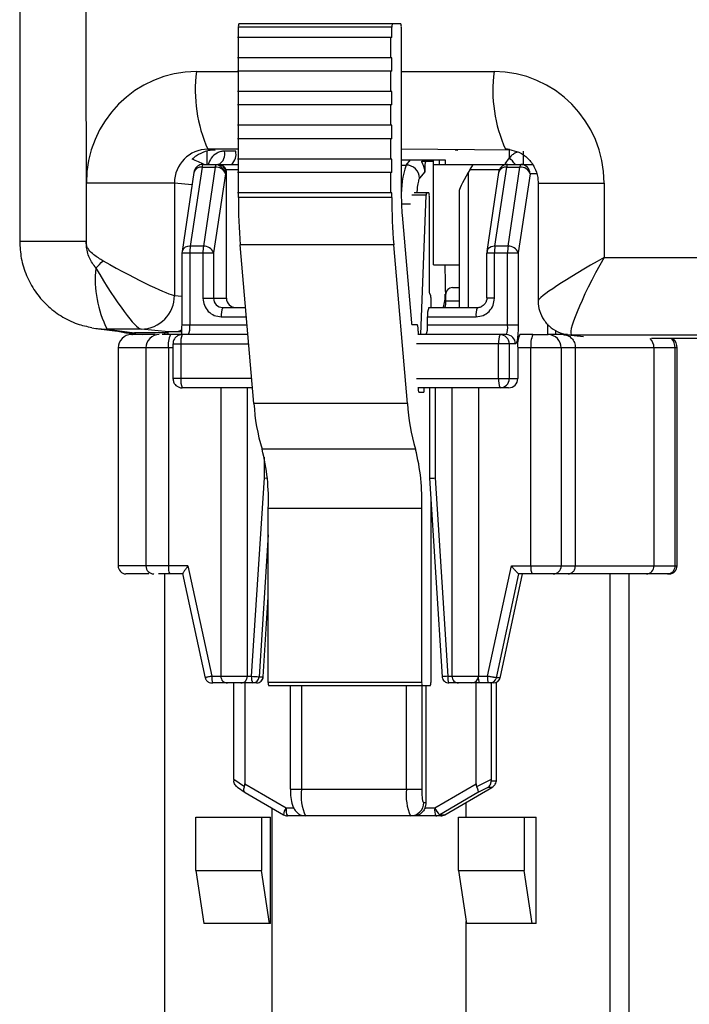
# Model space of a CAD drawing. Extents: x 0 to 16.4, y 0 to 10.4.
# Drawn here: x 13.1 to 13.1, y 4.2 to 4.3 of the extents above; entities that cross this region are included whole.
import ezdxf

# ---------------------------------------------------------------- set-up
doc = ezdxf.new("R2010")
doc.units = 0
doc.header["$MEASUREMENT"] = 0
doc.layers.get('0').update_dxf_attribs({"linetype": 'CONTINUOUS'})

msp = doc.modelspace()

# ---------------------------------------------------------------- linework, layer by layer
at = {"color": 7, "linetype": 'CONTINUOUS'}
for p, q in [((13.05533840316484, 4.329757489587022), (13.05533840316484, 4.29515657898804)), ((13.05945706155956, 4.294923829127486), (13.05941261545252, 4.329757489587022)), ((13.07831880211367, 4.308359419057039), (13.06884350187386, 4.308359419057039)), ((13.06884350187386, 4.297860160977353), (13.06884350187386, 4.308359419057039)), ((13.07887404941551, 4.308567752390377), (13.06887469554246, 4.308567752390377)), ((13.07831880211367, 4.307734419057044), (13.07831880211367, 4.308359419057039)), ((13.0789052430841, 4.308359419057039), (13.0789052430841, 4.298016464672939)), ((13.07831880211367, 4.307734419057044), (13.06878111453652, 4.307734419057044)), ((13.07825641477632, 4.306484419057045), (13.07825641477632, 4.307734419057044)), ((13.07831880211367, 4.306484419057045), (13.06878111453652, 4.306484419057045)), ((13.07831880211367, 4.305651085723703), (13.07831880211367, 4.306484419057045)), ((13.06625352426572, 4.305626360325901), (13.06878111453652, 4.305626360325901)), ((13.07831880211367, 4.305651085723703), (13.06878111453652, 4.305651085723713)), ((13.07825641477632, 4.304401085723704), (13.07825641477632, 4.305651085723703)), ((13.0789052430841, 4.305626360325901), (13.08463027712662, 4.305626360325901)), ((13.07831880211367, 4.304401085723704), (13.06878111453652, 4.304401085723714)), ((13.07831880211367, 4.303567752390371), (13.07831880211367, 4.304401085723704)), ((13.07831880211367, 4.303567752390371), (13.06878111453652, 4.303567752390371)), ((13.07825641477632, 4.302317752390373), (13.07825641477632, 4.303567752390371)), ((13.07831880211367, 4.302317752390373), (13.06878111453652, 4.302317752390373)), ((13.07831880211367, 4.30148441905704), (13.07831880211367, 4.302317752390373)), ((13.07831880211367, 4.30148441905704), (13.06878111453652, 4.30148441905704)), ((13.07825641477632, 4.300234419057041), (13.07825641477632, 4.30148441905704)), ((13.06690074546847, 4.300724587887873), (13.06690074546847, 4.299899773387748)), ((13.06695845733926, 4.300835423453272), (13.06740714925472, 4.300788522172589)), ((13.06878111453652, 4.300835423453272), (13.06695845733926, 4.300835423453272)), ((13.06867857294352, 4.300719983361506), (13.06799239855775, 4.300719983361506)), ((13.08569115699216, 4.300788522172589), (13.0789052430841, 4.300835423453272)), ((13.08236029174377, 4.300759430397711), (13.08222597327082, 4.300788522172589)), ((13.08236029174377, 4.300788522172589), (13.08236029174377, 4.300759430397711)), ((13.08569115699216, 4.300788522172589), (13.08533521020002, 4.300835423453272)), ((13.08557744046005, 4.300313290003466), (13.08557744046005, 4.300788522172589)), ((13.06624991373228, 4.300428657303928), (13.0662486112431, 4.300428912263676)), ((13.0666616471206, 4.299899773387748), (13.06747261085226, 4.299899773387748)), ((13.06767038266113, 4.299899773387748), (13.06884350187386, 4.299899773387748)), ((13.07831880211367, 4.300234419057041), (13.06878111453652, 4.300234419057041)), ((13.07831880211367, 4.299401085723709), (13.07831880211367, 4.300234419057041)), ((13.0789052430841, 4.300183595322521), (13.08160371817527, 4.300183595322511)), ((13.0789052430841, 4.299862390890238), (13.07920593687546, 4.299862390890238)), ((13.07920593687546, 4.299862390890286), (13.07947869044965, 4.300183595322521)), ((13.0801899879837, 4.300095885592476), (13.08090370277656, 4.300095885592476)), ((13.08090370277656, 4.293698247797198), (13.08090370277656, 4.300095885592476)), ((13.08090370277656, 4.299899773387748), (13.0869923274831, 4.299899773387748)), ((13.0812721319339, 4.299899773387748), (13.0812721319339, 4.300183595322511)), ((13.08160371817527, 4.300183595322511), (13.08160371817527, 4.299899773387748)), ((13.08532691611371, 4.29993514210297), (13.08557744046005, 4.300313290003466)), ((13.06609382979541, 4.299410645472504), (13.06536311816956, 4.294530437554478)), ((13.06660085941103, 4.299731609630231), (13.06587014778518, 4.294851401712196)), ((13.06660085941103, 4.299731609630231), (13.06741182314254, 4.299731609630231)), ((13.06741182314254, 4.299731609630231), (13.06668111151669, 4.294851401712206)), ((13.06804028546439, 4.299325626406128), (13.0673095738384, 4.294445418488094)), ((13.06810783701254, 4.299407647403501), (13.06806125039471, 4.299407647403501)), ((13.06884350187386, 4.299571689398247), (13.06808000913661, 4.299571689398247)), ((13.06810783701254, 4.291648461051795), (13.06810783701254, 4.299407647403501)), ((13.07831880211367, 4.299401085723709), (13.06878111453652, 4.299401085723709)), ((13.07825641477632, 4.29815108572371), (13.07825641477632, 4.299401085723709)), ((13.08036334001262, 4.299437507376768), (13.08003822629095, 4.299054641748984)), ((13.08036334001262, 4.299685780605603), (13.08032647024504, 4.299685780605603)), ((13.08036334001262, 4.299685780605603), (13.08036334001262, 4.299437507376768)), ((13.08312993489438, 4.299571689398247), (13.08302956967369, 4.299395869718181)), ((13.08302956967369, 4.299395869718181), (13.08302956967369, 4.291074314070165)), ((13.08496010662108, 4.299571689398247), (13.08312993489438, 4.299571689398247)), ((13.08490818836811, 4.299410645472504), (13.08417747674226, 4.294530437554478)), ((13.08468450635788, 4.294851401712196), (13.08541521798373, 4.299731609630231)), ((13.08541521798373, 4.299731609630231), (13.08622618171539, 4.299731609630231)), ((13.08549547008954, 4.294851401712215), (13.08622618171539, 4.299731609630231)), ((13.08685464403709, 4.299325626406128), (13.08612393241125, 4.294445418488094)), ((13.08724939049228, 4.299325626406119), (13.08685464403709, 4.299325626406128)), ((13.06489892318583, 4.298752407421695), (13.05945706155956, 4.298752407421695)), ((13.06489892318583, 4.298752407421695), (13.06489892318583, 4.291823753337523)), ((13.06597837745036, 4.298639573234811), (13.06489892318583, 4.298752407421695)), ((13.0873525275451, 4.298752407421695), (13.0873525275451, 4.291490224750881)), ((13.08735253157234, 4.298752407421695), (13.09142673983278, 4.298752407421695)), ((13.09142673983278, 4.298752407421695), (13.09142673983278, 4.294168026992564)), ((13.07831880211367, 4.29815108572371), (13.06878111453652, 4.29815108572371)), ((13.07831880211367, 4.297860160977353), (13.07831880211367, 4.29815108572371)), ((13.08060209153045, 4.29815108572371), (13.07969416363036, 4.29815108572371)), ((13.08247164946985, 4.298272165409219), (13.08247164946985, 4.291074314070165)), ((13.07831880211367, 4.297860160977353), (13.06884350187386, 4.297860160977353)), ((13.07946429410515, 4.297439143466494), (13.0789014847699, 4.297439143466494)), ((13.08044784717531, 4.297996673024772), (13.07956310881321, 4.297996673024772)), ((13.08010299283202, 4.289401085723709), (13.08044784717531, 4.297996673024772)), ((13.08063328519905, 4.297942752390372), (13.08063328519905, 4.292109419057044)), ((13.07895539299409, 4.29676646467294), (13.07952906985698, 4.290130252390372)), ((13.05533840352515, 4.29515657898804), (13.05941261545252, 4.29515657898804)), ((13.06535678851314, 4.294445418488094), (13.06535678851314, 4.289975232705338)), ((13.06535678851314, 4.294445418488094), (13.0673095738384, 4.294445418488094)), ((13.06537275872488, 4.294528977813019), (13.06535883355215, 4.294446896289825)), ((13.06584496869145, 4.294445418488094), (13.06584496869145, 4.289975232705338)), ((13.06668111151669, 4.294851401712206), (13.06587014778518, 4.294851401712196)), ((13.06665593242296, 4.294445418488094), (13.06665593242296, 4.291648461051795)), ((13.0673095738384, 4.294445418488094), (13.0673095738384, 4.291648461051795)), ((13.07843581857011, 4.294943494310689), (13.0689605183303, 4.294943494310689)), ((13.0698070370972, 4.285151085723705), (13.0689605183303, 4.294943494310689)), ((13.07928233733701, 4.285151085723705), (13.07843581857011, 4.294943494310689)), ((13.08417114708584, 4.294445418488094), (13.08417114708584, 4.291648461051795)), ((13.08417114708584, 4.294445418488094), (13.08612393241125, 4.294445418488094)), ((13.08465932726415, 4.291648461051795), (13.08465932726415, 4.294445418488094)), ((13.08549547008954, 4.294851401712215), (13.08468450635788, 4.294851401712196)), ((13.08547029099566, 4.289975232705338), (13.08547029099566, 4.294445418488094)), ((13.08612393241125, 4.294445418488094), (13.08612393241125, 4.289975232705338)), ((13.09142673983278, 4.294168026992564), (13.09866229219912, 4.294168026992564)), ((13.08090370277656, 4.293698247797198), (13.08247164946985, 4.293698247797198)), ((13.08165326164859, 4.29148441905704), (13.08160371817527, 4.293698247797198)), ((13.08205874351442, 4.292304629030798), (13.08247164946985, 4.292304629030798)), ((13.06489892318583, 4.291823753337523), (13.06535678851314, 4.291775893170019)), ((13.06665593242296, 4.291648461051795), (13.06810783701254, 4.291648461051795)), ((13.08066447886764, 4.291901085723707), (13.08069567253639, 4.291901085723707)), ((13.08072686620498, 4.291692752390378), (13.08072686620498, 4.291074314070165)), ((13.08160371817527, 4.291894524043914), (13.08165326164859, 4.291894524043914)), ((13.08165326164859, 4.29148441905704), (13.08247164946985, 4.29148441905704)), ((13.08465932726415, 4.291648461051795), (13.08417114708584, 4.291648461051795)), ((13.06787724845053, 4.291074314070165), (13.06929499515048, 4.291074314070165)), ((13.08060937903637, 4.291074314070165), (13.08360994484334, 4.291074314070165)), ((13.06779128164723, 4.290500167088537), (13.06934462810762, 4.290500167088537)), ((13.08052341223307, 4.290500167088537), (13.08352397803989, 4.290500167088537)), ((13.08052341223307, 4.289975232705338), (13.08052341223307, 4.290500167088537)), ((13.0600421277657, 4.289786307785759), (13.06173803329887, 4.289562847023667)), ((13.0628393890324, 4.289740737305946), (13.06073540877208, 4.289740737305946)), ((13.06073540877208, 4.289740737305946), (13.06242997647235, 4.289517452823226)), ((13.06451939864046, 4.289565127718454), (13.0628393890324, 4.289740737305946)), ((13.06450974463387, 4.289401085723709), (13.06450974463387, 4.289565127718454)), ((13.06535040003743, 4.289565127718454), (13.06450974463387, 4.289565127718454)), ((13.06939000681113, 4.289975232705338), (13.06535678851314, 4.289975232705338)), ((13.0795560843665, 4.290026085723703), (13.07988463715155, 4.290026085723703)), ((13.07994702448889, 4.289609419057037), (13.07994702448889, 4.289401085723709)), ((13.08612393241125, 4.289975232705338), (13.08052341223307, 4.289975232705338)), ((13.0879310794054, 4.290072102792292), (13.0879310794054, 4.289401085723709)), ((13.08845392630667, 4.289401085723709), (13.08845392630667, 4.289660817553631)), ((13.06450974463387, 4.289517452823226), (13.06242997647235, 4.289517452823226)), ((13.06430351752742, 4.289401085723709), (13.06430351752742, 4.289517452823226)), ((13.06534022613486, 4.289401085723709), (13.0646505449264, 4.289401085723709)), ((13.06533869907355, 4.289401085199091), (13.06534022614714, 4.289401085723709)), ((13.06943963976828, 4.289401085723709), (13.06537829175898, 4.289401085723709)), ((13.08538432419236, 4.289401085723709), (13.07992860303099, 4.289401085723709)), ((13.08609937060203, 4.289401085199091), (13.08609937046743, 4.289383770881933)), ((13.08610089767562, 4.289401085723709), (13.08609937060203, 4.289401085199091)), ((13.08703314391805, 4.289401085723709), (13.08622218018654, 4.289401085723709)), ((13.08916182678176, 4.289401085723709), (13.08796691736867, 4.289401085723709)), ((13.08945427850688, 4.289377090119944), (13.08916574830039, 4.289397620246706)), ((13.08918756485063, 4.289394626071013), (13.09015483911447, 4.289284780846693)), ((13.10204461967211, 4.289377090119944), (13.08945427850688, 4.289377090119944)), ((13.10373280299955, 4.289153805637225), (13.0943511615008, 4.289153805637225)), ((13.06142047434283, 4.28858087574996), (13.06142047434283, 4.2751294321804)), ((13.06480414477722, 4.28858087574996), (13.06142047434283, 4.28858087574996)), ((13.0631329346979, 4.28858087574996), (13.0631329346979, 4.2751294321804)), ((13.06452773520729, 4.28858087574996), (13.06452773520729, 4.2751294321804)), ((13.06480414477722, 4.288826938742079), (13.06480414477722, 4.286694392810325)), ((13.06480414487863, 4.288826938742079), (13.06948927272527, 4.288826938742079)), ((13.06529232495553, 4.288826938742079), (13.06529232495553, 4.286694392810325)), ((13.08595199880449, 4.288826938742079), (13.07984263622768, 4.288826938742079)), ((13.08491764725989, 4.286694392810325), (13.08491764725989, 4.288826938742079)), ((13.08557128867533, 4.288826938742079), (13.08557128867533, 4.286694392810325)), ((13.08609937046743, 4.28858087574996), (13.08609937046743, 4.286694392810325)), ((13.09593702352304, 4.28858087574996), (13.08609937046743, 4.28858087574996)), ((13.08691033419894, 4.2751294321804), (13.08691033419894, 4.28858087574996)), ((13.08877788110033, 4.28858087574996), (13.08877788110033, 4.2751294321804)), ((13.08965356413437, 4.2751294321804), (13.08965356413437, 4.28858087574996)), ((13.09450983769614, 4.28858087574996), (13.09450983769614, 4.2751294321804)), ((13.09582144549598, 4.2751294321804), (13.09582144549598, 4.28858087574996)), ((13.09593702352304, 4.2751294321804), (13.09593702352304, 4.28858087574996)), ((13.06967362370866, 4.286694392810325), (13.06480414478525, 4.286694392810325)), ((13.07984263622768, 4.286694392810325), (13.08609937046743, 4.286694392810325)), ((13.06972325666565, 4.286120245828696), (13.06537829175898, 4.286120245828696)), ((13.06776234389141, 4.286120245828696), (13.06776234389141, 4.268321689398247)), ((13.0693935175968, 4.286120245828696), (13.0693935175968, 4.268321689398247)), ((13.08553169585529, 4.286120245828696), (13.07992860303099, 4.286120245828696)), ((13.07994702448889, 4.286120245828696), (13.07994702448889, 4.286067752390379)), ((13.08032134851264, 4.286067752390379), (13.08032134851264, 4.286120245828696)), ((13.080641598831, 4.286120245828696), (13.080641598831, 4.280529503860244)), ((13.08099029895838, 4.286120245828696), (13.08099029895838, 4.280556119097675)), ((13.08203530556735, 4.286120245828696), (13.08203530556735, 4.268321689398247)), ((13.08366647927259, 4.286120245828696), (13.08366647927259, 4.268321689398247)), ((13.07997821815749, 4.28585941905704), (13.08029015484389, 4.28585941905704)), ((13.07928233733701, 4.285151085723705), (13.0698070370972, 4.285151085723705)), ((13.0797818901378, 4.282339251894625), (13.07030658989785, 4.282339251894625)), ((13.07044777044784, 4.280556119097684), (13.07044777044784, 4.281836016003541)), ((13.06966228273689, 4.268321689398247), (13.07044777044784, 4.280556119097684)), ((13.07044777044784, 4.280556119097684), (13.07060679930294, 4.280551054953111)), ((13.08064161401819, 4.280542731092811), (13.08142792917075, 4.268295413506307)), ((13.08099029895838, 4.280556119097675), (13.08177578666933, 4.268321689398247)), ((13.08072686620498, 4.279214878509292), (13.08072686620498, 4.267942752390371)), ((13.08016538016936, 4.278664604405868), (13.07069007992956, 4.278664604405868)), ((13.07069007992956, 4.267942752390381), (13.07069007992956, 4.278664604405868)), ((13.08016538016936, 4.267942752390371), (13.08016538016936, 4.278664604405868)), ((13.07069007992956, 4.277044896320488), (13.07012831728643, 4.268295115171306)), ((13.06573005243654, 4.2751294321804), (13.06142047434283, 4.2751294321804)), ((13.06573005243654, 4.2751294321804), (13.06720758879628, 4.268321689398247)), ((13.08423048060995, 4.268321689398247), (13.08570801696969, 4.2751294321804)), ((13.08570801696969, 4.2751294321804), (13.09593702352304, 4.2751294321804)), ((13.06331652854272, 4.274637632269567), (13.06189468854121, 4.274637632269567)), ((13.0636457655905, 4.274637306196153), (13.06363800542124, 4.274637306196153)), ((13.06428385494515, 4.274637306196153), (13.06428385494515, 4.236825626406119)), ((13.06541238477026, 4.274637306196153), (13.06460142103875, 4.274637306196153)), ((13.0654014356561, 4.274662780951405), (13.0668010369927, 4.268214123472307)), ((13.084783245786, 4.268233759897411), (13.08617305629889, 4.274637306196153)), ((13.08500546157071, 4.268214123472307), (13.08639953392682, 4.274637306196153)), ((13.0869840200304, 4.274637306196153), (13.08617305629889, 4.274637306196153)), ((13.09546280932466, 4.274637632269567), (13.08829130286127, 4.274637306196153)), ((13.08921858327961, 4.274637632269567), (13.08919482163034, 4.274637306196153)), ((13.09178226837333, 4.274637632269567), (13.09178226837317, 4.236825626406119)), ((13.09298580362016, 4.23477510147171), (13.09298580362016, 4.274637632269567)), ((13.0703739367245, 4.268295115171306), (13.07069007992956, 4.273219230167369)), ((13.06720758879628, 4.268321689398247), (13.06966228273689, 4.268321689398247)), ((13.07012831728643, 4.268295115171306), (13.0703739367245, 4.268295115171306)), ((13.07037856939265, 4.268295413506307), (13.0703739367245, 4.268295115171306)), ((13.08177578666933, 4.268321689398247), (13.08423048060995, 4.268321689398247)), ((13.06996930703459, 4.267911584411372), (13.06726899365576, 4.267911584411372)), ((13.06855757233579, 4.261963316160677), (13.06855757233579, 4.267911584411372)), ((13.06924572634819, 4.267911584411372), (13.06924572634819, 4.261690677303295)), ((13.08016538016936, 4.267942752390371), (13.07069007992956, 4.267942752390381)), ((13.08069567253639, 4.267734419057042), (13.07072127359815, 4.267734419057042)), ((13.07204796090412, 4.267734419057042), (13.07204796090412, 4.261349904621348)), ((13.07274536115874, 4.267734419057042), (13.07274536115874, 4.261349904621348)), ((13.07923307101142, 4.261349904621348), (13.07923307101142, 4.267734419057042)), ((13.08016684446205, 4.267734419057042), (13.08016684446205, 4.261349904621348)), ((13.08043702584409, 4.26052969464759), (13.08043702584409, 4.267734419057042)), ((13.08326099740691, 4.267911584411372), (13.08183719152881, 4.267911584411372)), ((13.08351868802413, 4.261690677303295), (13.08351868802413, 4.267911584411372)), ((13.08429188546958, 4.267911584411372), (13.08372788413222, 4.267911584411372)), ((13.08460825116159, 4.267911584411372), (13.08438719366734, 4.267911584411372)), ((13.08445246147475, 4.267911584411372), (13.08445246147475, 4.261963316160677)), ((13.08500430328025, 4.268233759897411), (13.084783245786, 4.268233759897411)), ((13.08478404771628, 4.262164225752436), (13.08478404771628, 4.267952131638848)), ((13.06921905942238, 4.261508118373113), (13.06855757233579, 4.261963316160677)), ((13.06924572634819, 4.261690677303295), (13.07179579075103, 4.260201610658089)), ((13.08096862362129, 4.260201610658089), (13.08351868802413, 4.261690677303295)), ((13.08445246147475, 4.261963316160677), (13.08355487304513, 4.261508118373113)), ((13.08445382979407, 4.261880096682951), (13.08477417568668, 4.261880096682951)), ((13.06878195216962, 4.261484140741305), (13.06925314136572, 4.261159895137911)), ((13.06926113220254, 4.261154824102351), (13.07162131845367, 4.259776633567543)), ((13.07205295466319, 4.261349904621348), (13.08016684446205, 4.261349904621348)), ((13.08363411566927, 4.261146793585034), (13.08128559857214, 4.259775417053872)), ((13.08159749187913, 4.259776633567543), (13.0845021545254, 4.261472761813222)), ((13.08423969402608, 4.261453903078734), (13.08363411566927, 4.261146793585034)), ((13.08446707276528, 4.261453903078734), (13.08423969402608, 4.261453903078734)), ((13.08028965418116, 4.26052969464759), (13.08043702584409, 4.26052969464759)), ((13.08291142059167, 4.259627463676469), (13.08291142059167, 4.260543879844796)), ((13.07090915736501, 4.260192487897397), (13.07090915736486, 4.236825626406119)), ((13.07162131845367, 4.259776633567543), (13.07162618746312, 4.259775417053872)), ((13.07179579075103, 4.260201610658089), (13.07226383449563, 4.260201610658089)), ((13.08036932264967, 4.260201610658089), (13.08096862362129, 4.260201610658089)), ((13.08128559857214, 4.259775417053872), (13.08159262286984, 4.259775417053872)), ((13.08153129597255, 4.259744360470448), (13.08160234870984, 4.259789897472935)), ((13.08159749187913, 4.259776633567543), (13.08159262286984, 4.259775417053872)), ((13.06622059859755, 4.256346623781447), (13.06622059859755, 4.259627463676469)), ((13.06622059859755, 4.259627463676469), (13.07082812562988, 4.259627463676469)), ((13.07027541725541, 4.259627463676469), (13.07027541725541, 4.256346623781447)), ((13.07082812562988, 4.253065783886434), (13.07082812562988, 4.259627463676469)), ((13.08134933375031, 4.259709484673841), (13.0718694765825, 4.259709484673841)), ((13.08243987322927, 4.256346623781447), (13.08243987322927, 4.259627463676469)), ((13.08243987322927, 4.259627463676469), (13.08722970977954, 4.259627463676469)), ((13.08649469188713, 4.259627463676469), (13.08649469188713, 4.256346623781447)), ((13.08722970977954, 4.253065783886434), (13.08722970977954, 4.259627463676469)), ((13.06622059859755, 4.256346623781447), (13.06671183747385, 4.253065783886434)), ((13.06622059859755, 4.256346623781447), (13.07027541725541, 4.256346623781447)), ((13.07076665613185, 4.253065783886434), (13.07027541725541, 4.256346623781447)), ((13.08243987322927, 4.256346623781447), (13.08293111210556, 4.253065783886434)), ((13.08243987322927, 4.256346623781447), (13.08649469188713, 4.256346623781447)), ((13.08698593076342, 4.253065783886434), (13.08649469188713, 4.256346623781447)), ((13.08291142059167, 4.236825626406119), (13.08291142059167, 4.253197297713245)), ((13.07082812562988, 4.253065783886434), (13.06671183747385, 4.253065783886434)), ((13.08722970977954, 4.253065783886434), (13.08293111210556, 4.253065783886434))]:
    msp.add_line(p, q, dxfattribs=at)
at = {"color": 7, "linetype": 'CONTINUOUS', "flags": 128}
for points in [[(13.06150557461763, 4.289593476910215), (13.06188689270596, 4.289502872652309), (13.06292025722235, 4.289401085723709)], [(13.0728305830636, 4.259725687791756), (13.0728327694214, 4.259725244778497), (13.07299098059696, 4.259709484673841)]]:
    msp.add_lwpolyline(points, dxfattribs=at)
at = {"color": 7, "linetype": 'CONTINUOUS'}
for centre, radius, start, end in [((13.06921474638175, 4.308410334736425), 0.000374719750026688, 155.1594549619205, 187.8093176787281), ((13.07869004662155, 4.308410334736425), 0.0003747197500320614, 155.159454962305, 187.8093176786065), ((13.07853399857622, 4.308410334736425), 0.0003747197500512537, 352.1906823223531, 24.84054503697069), ((13.07511369543572, 4.304482705999123), 0.00893367664396183, 172.6450354247534, 204.0957160358674), ((13.09349044829647, 4.304482705999123), 0.008933676643926027, 172.6450354246942, 204.0957160359332), ((13.0672434966333, 4.300550391970061), 0.0007678641367512842, 302.0797688080726, 12.75962019069877), ((13.06780433501077, 4.30053293860492), 0.0008940233241848522, 314.909724749996, 12.07646245545401), ((13.83623123320782, 4.300514930882711), 0.7497925825812541, 179.9843308109026, 180.0470075764547), ((13.06682362687233, 4.299746152441257), 0.0002232416518929303, 136.5171459434448, 183.7351101626034), ((13.06763459060384, 4.299746152441257), 0.0002232416519064558, 136.5171459442211, 183.7351101602437), ((13.08444724429209, 4.298051609933308), 0.005545289091718445, 160.9408551414946, 182.254312879307), ((13.07920374933319, 4.299027474692961), 0.0008349190630408612, 1.864650744922245, 89.84988116437391), ((13.08109413628802, 4.29978600832091), 0.0007376373032385847, 155.1594549626969, 187.809317677959), ((13.08563798544504, 4.299746152441247), 0.0002232416519241464, 136.5171459456033, 183.7351101581253), ((13.08223317113467, 4.296940604037661), 0.004749647138995546, 38.53768932427581, 45.24239313460748), ((13.08644894917655, 4.299746152441247), 0.0002232416519028867, 136.5171459425168, 183.7351101600184), ((13.0862837147915, 4.299328844350098), 0.0005709383142475122, 359.6770656655677, 89.67338367429285), ((13.0665480700601, 4.2992540399613), 0.0004804784118448742, 83.69227574623822, 160.9776703106965), ((13.06746911956646, 4.299130882861284), 0.0006034530065554421, 18.82721713898388, 95.44830475722055), ((13.06761066688671, 4.299407689434387), 0.0004971701275809535, 359.9951562004319, 19.26069646776137), ((13.0853624286328, 4.2992540399613), 0.0004804784118490915, 83.69227574687393, 160.9776703100732), ((13.08628347813916, 4.299130882861284), 0.0006034530065564628, 18.82721713909321, 95.4483047574234), ((13.08070307683401, 4.298027015777002), 0.0002570269661215509, 151.1373364659598, 186.7797372474152), ((13.08026204069116, 4.297993668069749), 0.0003747197500430409, 352.1906823221789, 24.84054503758397), ((13.10332294112395, 4.297782792916562), 0.03447952605272712, 179.8714348026261, 184.7235059942989), ((13.11279824136542, 4.297782792916657), 0.03447952605435523, 179.8714348027857, 184.7235059942301), ((13.09368214562055, 4.297983306932639), 0.01477693973752381, 179.8714348027694, 184.7235059942334), ((13.06580039078059, 4.294400661888808), 0.0004561057202912653, 81.20263261938751, 163.4861910976512), ((13.068739505133, 4.294469671653036), 0.002894638047703974, 172.4220518033099, 180.4800670161299), ((13.0695504688639, 4.294469671653074), 0.00289463804715961, 172.4220518025412, 180.4800670170157), ((13.06673840794061, 4.294250674943326), 0.0006034530064950894, 18.82721713297924, 95.44830476138213), ((13.08448153088235, 4.294480412223889), 0.0003081419377899916, 138.0180205934776, 170.6569600837002), ((13.08465251371487, 4.294286749132688), 0.0005655581886565661, 86.75714634101979, 135.0188758840692), ((13.08755386370539, 4.294469671653045), 0.002894638047399704, 172.4220518027219, 180.4800670163904), ((13.08836482743372, 4.294469671653159), 0.002894638044118021, 172.4220517961374, 180.4800670192338), ((13.08555276651332, 4.294250674943316), 0.0006034530065059929, 18.8272171335746, 95.44830475890875), ((13.02937517560209, 4.324272898409578), 0.04344415226571949, 314.9110797435602, 315.7384709166154), ((13.06664321901777, 4.292766150057282), 0.006637419996945625, 173.6035686060562, 207.1171634771644), ((13.08100452970693, 4.292058503377659), 0.0003747197500357829, 172.1906823216466, 204.8405450376336), ((13.08206106825261, 4.291896822575332), 0.0004078130816063533, 90.32661632586999, 180.3229343345527), ((13.06282314368245, 4.291816466030968), 0.002075792294829344, 270.4484068521222, 0.2011438082051226), ((13.06788050308414, 4.291645243107816), 0.0005709383142475256, 179.67706566533, 269.6733836742928), ((13.06867876625813, 4.291645243107816), 0.0005709383142451705, 179.6770656650889, 269.6733836744101), ((13.0803556216971, 4.291743668069754), 0.000374719750042569, 352.1906823226921, 24.84054503814816), ((13.08014212562448, 4.291694068613299), 0.00147527460647082, 335.1594549625411, 7.809317677853602), ((13.0809224653732, 4.291384191341733), 0.0007376373032417827, 335.1594549626926, 7.809317677738584), ((13.06881439643284, 4.290640485889969), 0.001032692224511128, 155.1594549621504, 187.8093176780737), ((13.08154652701869, 4.290640485889969), 0.001032692224525088, 155.1594549623621, 187.8093176778272), ((13.0845470928255, 4.290640485889969), 0.00103269222451821, 155.1594549622585, 187.8093176779488), ((13.08360981291189, 4.291636736468782), 0.0005624224140877202, 270.0134402812816, 292.850405193438), ((13.07968441392931, 4.290114952916769), 0.0001560956588456389, 174.3752126274267, 214.7022907273928), ((13.06482185390584, 4.289834913903905), 0.001032692224517197, 335.1594549622288, 7.809317678021219), ((13.07920453547297, 4.289711250415799), 0.0007494395000885216, 352.1906823222942, 24.84054503763058), ((13.07950029744746, 4.289834913903905), 0.001032692224556284, 335.1594549628684, 7.80931767739034), ((13.0844471762102, 4.289834913903896), 0.001032692224501456, 335.1594549619026, 7.809317678208802), ((13.06224068431656, 4.28858087574996), 0.0008202099737530943, 90, 180), ((13.06395314467163, 4.28858087574996), 0.0008202099737519101, 90, 179.9999999861419), ((13.06598932775808, 4.288781331180576), 0.001475274606465645, 155.1594549623412, 187.809317677742), ((13.06631543974114, 4.288967257543511), 0.001032692224544204, 155.1594549625675, 187.8093176774261), ((13.0859407620455, 4.288967257543511), 0.001032692224536761, 155.1594549625209, 187.8093176776103), ((13.08500035942973, 4.288830156686059), 0.0005709383142472138, 359.6770656654472, 89.67338367453387), ((13.0853810695589, 4.288830156686059), 0.0005709383142451639, 359.6770656652095, 89.6733836744101), ((13.08756096301822, 4.288781331180566), 0.001475274606485542, 155.1594549625062, 187.8093176774528), ((13.08837192674988, 4.288781331180576), 0.001475274606473801, 155.1594549623951, 187.8093176776071), ((13.0879622678923, 4.288585472812777), 0.0008156261632067585, 359.6770656652778, 89.67338367446222), ((13.09368545243354, 4.288581877292508), 0.0008243858710159401, 359.9303916077054, 44.74395318352978), ((13.09499645705164, 4.288581652107787), 0.0008249888095877107, 359.9460816523343, 43.91010013944354), ((13.09511681354931, 4.28858087574996), 0.0008202099737530943, 4.136247752149674e-10, 44.30807289169367), ((13.06631543974114, 4.286554074008893), 0.001032692224542632, 172.1906823225015, 204.8405450374037), ((13.0859407620455, 4.286554074008893), 0.00103269222453666, 172.190682322327, 204.8405450374195), ((13.08500035942973, 4.286691174866347), 0.0005709383142472138, 270.3266163254661, 0.3229343345560474), ((13.08552844122183, 4.286691174866347), 0.0005709383142451639, 270.3266163257072, 0.3229343347905386), ((13.08031826899678, 4.286016836711002), 0.0003747197500405335, 172.1906823223107, 204.8405450378991), ((13.07995010400476, 4.286016836710992), 0.0003747197500235783, 335.159454961699, 7.809317678777728), ((13.08107023398949, 4.285701822504429), 0.01127665354776294, 182.7993633672324, 197.3488444054322), ((13.09054553422929, 4.28570182250442), 0.01127665354771526, 182.7993633672097, 197.3488444054798), ((13.05797939060627, 4.279195438109182), 0.01272176903953053, 357.6085587307041, 14.30720133027678), ((13.06745469084608, 4.279195438109191), 0.01272176903947264, 357.6085587306421, 14.30720133029027), ((13.06191260032707, 4.2751294321804), 0.0004921259842518566, 179.9999999997232, 267.9141591993514), ((13.06362506068214, 4.2751294321804), 0.0004921259842518566, 179.999999991239, 270), ((13.06540469073779, 4.275009158922034), 0.0008851647638770631, 172.1906823221132, 204.8405450377267), ((13.08778728972944, 4.275009158922034), 0.0008851647638700236, 172.1906823220511, 204.8405450379574), ((13.08828851317545, 4.275126673942706), 0.0004893756979250038, 270.3266163255703, 0.3229343345560474), ((13.09402022913579, 4.275126808384384), 0.0004896155907274178, 272.4277839569925, 0.3070432413745779), ((13.09533183693562, 4.275126808384384), 0.0004896155907287941, 272.4277839571099, 0.3070432409576873), ((13.0954448975388, 4.2751294321804), 0.0004921259842530408, 272.0858408005117, 2.768354794745845e-10), ((13.06793838507167, 4.268221461682939), 0.0007376373032528715, 172.1906823227511, 204.840545037211), ((13.06817244887828, 4.268321689398247), 0.0004101049868765472, 179.9999999967692, 270), ((13.07039307901244, 4.268221461682939), 0.000737637303241408, 172.1906823226263, 204.8405450375975), ((13.07085170395488, 4.285080942152052), 0.01680140695595376, 265.9404669082228, 267.5323602828023), ((13.06972156414346, 4.268319034721314), 0.000407455843162744, 270.298597863562, 356.6345367701957), ((13.06996718358168, 4.268319034721371), 0.0004074558432180975, 270.2985978700108, 356.6345367626462), ((13.08216956462165, 4.260792442884458), 0.00753953673253469, 92.99382913319731, 95.64509630640893), ((13.08250658294473, 4.268221461682939), 0.0007376373032453024, 172.1906823223005, 204.8405450371527), ((13.08244541055422, 4.268321689398247), 0.0004101049868765472, 179.9999999991565, 270), ((13.08325867266858, 4.268319390866838), 0.0004078130816027736, 270.3266163252056, 0.3229343347221481), ((13.08439727554814, 4.268221461682939), 0.0007376373032347431, 172.1906823221856, 204.8405450375403), ((13.08496127688549, 4.268221461682939), 0.0007376373032381019, 172.1906823223141, 204.8405450374195), ((13.06899265885201, 4.268321689398247), 0.0004101049868770371, 270, 318.1727064736154), ((13.07106132443744, 4.267891836710994), 0.0003747197500432259, 172.190682322179, 204.8405450375084), ((13.08053662467725, 4.267891836710994), 0.000374719750035126, 172.1906823221856, 204.8405450382807), ((13.0803556216971, 4.267891836710994), 0.0003747197500394247, 335.1594549620252, 7.809317677715507), ((13.08438552411216, 4.268318159085044), 0.0004065781015801595, 270.2352776284452, 348.0191826894675), ((13.08460658160641, 4.268318159085044), 0.0004065781015818776, 270.2352776286145, 348.0191826891745), ((13.07566854626062, 4.260948993760117), 0.002950549212975551, 172.1906823224224, 204.8405450373539), ((13.08215625611316, 4.260948993760108), 0.002950549212922546, 172.1906823221661, 204.8405450377053), ((13.07947404097312, 4.260525097584773), 0.0008156261632073778, 270.3266163256225, 0.3229343348035695), ((13.07960883787106, 4.260529571380372), 0.0008281879821634801, 336.6717733815818, 0.008527884889840763), ((13.07247991704962, 4.259672442975886), 0.0008648972356528318, 142.2782586302645, 173.0810104065899), ((13.07186962797607, 4.26019187541404), 0.0004823907639546833, 239.6916015740148, 269.9820182856971), ((13.07267274628169, 4.260081337399724), 0.0008851647639014434, 172.1906823224849, 204.8405450371569), ((13.0818455791518, 4.260081337399724), 0.000885164763899033, 172.1906823224651, 204.8405450372576), ((13.0821259196603, 4.260731362393052), 0.001272780822672906, 204.5959167706619, 228.6830029671412), ((13.08104215805918, 4.26019187541404), 0.0004823907639546833, 270.0179817143028, 300.3083984259852), ((13.08134918235673, 4.260191875414058), 0.0004823907639738771, 270.0179817148696, 300.3083984254569)]:
    msp.add_arc(centre, radius, start, end, dxfattribs=at)
for centre, major_axis, ratio, start_param, end_param in [((13.0662555950072, 4.298750313070597), (-9.23408482490136e-05, 0.006875441095360202), 0.988722936650411, 6.269907010186787, 7.840398750486525), ((13.08462820638515, 4.298750313070597), (9.234084824782936e-05, 0.0068754410953602), 0.988722936650418, 4.725971863872491, 6.296463604172224), ((13.0669730493861, 4.298750313070597), (-0.0009774420849950616, 0.001846618911911216), 0.9906897942368753, 5.79951957777482, 7.370011318074223), ((13.0674077767521, 4.298704871489167), (-2.798207522758388e-05, 0.002083466998594), 0.9887229366505986, 6.269907010186929, 6.866434838558138), ((13.08534566076405, 4.298750313070597), (-0.0002574216225283976, 0.002069724582386338), 0.9821982234844104, 6.038910090349782, 6.162326719356806), ((13.06740289756299, 4.298705381505526), (0.0001582879301125217, 0.002077329774310262), 0.9888053093063743, 0.6716424132127042, 0.8348219148363895), ((13.06054006587719, 4.299422745879826), (0.007901421358178357, -0.001116626070118087), 0.2587151256336115, 0.7062020342220476, 0.8474177633294913), ((13.08009273904505, 4.300073858028931), (0, 0.0008328630346821815), 0.973705997040693, 4.738840067147416, 4.844532334670078), ((13.08317905878202, 4.299571689398247), (0.0001900867958444982, 0.0003273868464018411), 0.1124567952493227, 0.06520191900749744, 1.635998245819247), ((13.07955237628111, 4.299437507376787), (0, 0.0008328630346833656), 0.9737059970393085, 4.712388980364796, 5.015086437505906), ((13.08312781744883, 4.299395869718181), (0.0006519879766339422, 0.001135723199521266), 0.06510967506864812, 1.608156638424295, 3.178952965197701), ((13.06003066394787, 4.295156769383603), (8.394622567446204e-06, 0.0006250400995770158), 0.988722936652277, 1.584379210282056, 1.965935164827321), ((13.06017451593846, 4.294531674178574), (0.004788531910631851, -0.002690716418982219), 0.06440523961477025, 4.814075579335806, 6.151611280667955), ((13.09214419421168, 4.294168026992564), (0.004788531910631851, 0.002690716418982219), 0.0644052396146879, 1.684917060788488, 3.105418593842861), ((13.09214419421168, 4.294168026992564), (0.002718483237907539, 0.00478169972891133), 0.1136283116846404, 1.635306451288784, 3.188649485563178), ((13.06017451593846, 4.294531674178574), (-0.002718483237906354, 0.004781699728911327), 0.1136283116848397, 1.722093535245833, 3.059629236578929), ((13.06074811832677, 4.295156769383603), (0.0006190664231150814, 0.00538118762807116), 0.990801723209872, 3.080353942738167, 3.254817905334138), ((13.06243160796563, 4.294934944600136), (7.275339559006018e-05, 0.005417014196344401), 0.9887229366505624, 3.025326213801393, 3.154870950582832), ((13.06866177983796, 4.262164225752436), (3.795244974587793e-05, 0.0005682211664049436), 0.1707971925352758, 1.943570788336172, 2.105802440013582), ((13.06883283394075, 4.26197480637278), (-0.0002583825919989143, 0.0006210422587772749), 0.5185696801104823, 3.674882087792289, 4.036249211699922), ((13.0840789520945, 4.26197480637278), (0.0004370027286289729, 0.0005772274338700827), 0.6073963282514799, 2.465452884911457, 2.826820008817426), ((13.08455666897692, 4.262164225752436), (3.795244974587793e-05, 0.0005682211664049436), 0.170797192535553, 1.943570788334495, 2.105802440029163), ((13.08471036188481, 4.262164225752436), (0, 0.0005682581389668446), 0.1296696455271893, 4.188790204790309, 4.712388980384691)]:
    msp.add_ellipse(centre, major_axis=major_axis, ratio=ratio, start_param=start_param, end_param=end_param, dxfattribs=at)
for points, knots in [([(13.06799239855775, 4.300719983361506), (13.06791305944031, 4.300714338039169), (13.06775261567324, 4.300702921769222), (13.06745914771406, 4.300581212552068), (13.06715599896442, 4.300332529462658), (13.06702920409388, 4.300037605264055), (13.06696994691868, 4.299899773387748)], [0, 0, 0, 0, 0.1723555149607861, 0.3485464546786831, 0.695545279441006, 1, 1, 1, 1]), ([(13.0861182273779, 4.300665517505183), (13.08606576530622, 4.300649116304903), (13.08593599591325, 4.300608546542092), (13.08574917207455, 4.300489415900063), (13.08563516306879, 4.300372489622833), (13.08557744046005, 4.300313290003466)], [0, 0, 0, 0, 0.250955501866273, 0.6207597621945277, 0.9999999999999999, 0.9999999999999999, 0.9999999999999999, 0.9999999999999999]), ([(13.08558812150034, 4.300810656557803), (13.08578613609427, 4.300771134657289), (13.08619736910362, 4.300689056312676), (13.08673887868096, 4.300301470942503), (13.08714567480483, 4.299753632388717), (13.08733133224689, 4.299203022106788), (13.08734725004794, 4.298864607670536), (13.0873525275451, 4.298752407421695)], [0, 0, 0, 0, 0.2167420716662061, 0.4501258851765886, 0.6749756986703195, 0.8922392085553585, 0.9999999999999999, 0.9999999999999999, 0.9999999999999999, 0.9999999999999999]), ([(13.06665188313594, 4.299897170886545), (13.06664730071434, 4.299897957642996), (13.06661195004044, 4.299904027003803), (13.06652422737849, 4.299883995124937), (13.06639144011369, 4.29984242860098), (13.06625173272562, 4.299739485745484), (13.06613826714265, 4.299593768346187), (13.06611144032904, 4.299471942779403), (13.06609826727675, 4.299412121490262)], [0, 0, 0, 0, 0.01736928923550486, 0.1339937959850833, 0.3274110990856791, 0.538068174378095, 0.7731727581196304, 1, 1, 1, 1]), ([(13.06747261085226, 4.299899773387748), (13.06749875450074, 4.299897256012512), (13.0675510378693, 4.299892221640313), (13.06764223653663, 4.299852317878482), (13.06773586007645, 4.299791695721304), (13.06782555549941, 4.299711575888075), (13.06790693383994, 4.299618848290197), (13.06797234734113, 4.299518475413073), (13.068020587514, 4.299416796910926), (13.06803371888824, 4.299356019317758), (13.06804028546439, 4.299325626406119)], [0, 0, 0, 0, 0.1250037033825819, 0.2499886228234016, 0.3750023717047084, 0.4999979228016986, 0.6249953204883208, 0.750015257656242, 0.8749907031653299, 1, 1, 1, 1]), ([(13.06747261085226, 4.299899773387748), (13.06749489524688, 4.299899773387748), (13.06752866976752, 4.299899773387748), (13.06756411791439, 4.299899773387748), (13.06757132808416, 4.299899773387748), (13.06757467215581, 4.299899773387748)], [0, 0, 0, 0, 0.5097867052370044, 0.772639416482871, 1, 1, 1, 1]), ([(13.06808000913661, 4.299571689398247), (13.06806924265944, 4.299598734145849), (13.06804770113237, 4.299652845175357), (13.06798902592751, 4.29974464003868), (13.06790209936962, 4.29982956448603), (13.06778809955461, 4.299888989225344), (13.06770963002475, 4.299896177897493), (13.06767038266113, 4.299899773387748)], [0, 0, 0, 0, 0.1250289968786653, 0.2501575477321408, 0.4997071605031836, 0.7497732552123922, 1, 1, 1, 1]), ([(13.08032647024504, 4.299685780605603), (13.08030793602056, 4.299739259938518), (13.08027084306586, 4.299846289313912), (13.08021631993321, 4.299954182713803), (13.08018331387875, 4.300022920985809), (13.08016821243257, 4.300063315365575), (13.08016751465308, 4.300090783502315), (13.08018249743536, 4.30009418502331), (13.0801899879837, 4.300095885592476)], [0, 0, 0, 0, 0.2494636437331761, 0.4992571244978827, 0.6245709145450856, 0.7498010618305191, 0.8749146045846592, 1, 1, 1, 1]), ([(13.08546624170864, 4.299897170886545), (13.08546165928704, 4.299897957642996), (13.08542630861314, 4.299904027003803), (13.08533858595119, 4.299883995124937), (13.08520579868639, 4.29984242860098), (13.08506609129832, 4.299739485745484), (13.08495262571535, 4.299593768346187), (13.08492579890189, 4.299471942779403), (13.08491262584945, 4.299412121490262)], [0, 0, 0, 0, 0.01736928923440855, 0.1339937959839138, 0.3274110990844115, 0.5380681743768532, 0.773172758118095, 1, 1, 1, 1]), ([(13.06806125039471, 4.299407647403501), (13.06805938749642, 4.29940614510885), (13.06805533302119, 4.299402875463791), (13.06804800522162, 4.299374666547008), (13.06804335227749, 4.299345108489042), (13.06804028546439, 4.299325626406128)], [0, 0, 0, 0, 0.2246640417254594, 0.4889664457323391, 0.9999999999999999, 0.9999999999999999, 0.9999999999999999, 0.9999999999999999]), ([(13.08003822629095, 4.299054641748993), (13.0800107767257, 4.299001730421706), (13.07995587759536, 4.298895907767131), (13.07989372582427, 4.298558732850985), (13.0798720116704, 4.29826956910356), (13.079863114406, 4.29815108572371)], [0, 0, 0, 0, 0.3711700595990818, 0.742340119198179, 1, 1, 1, 1]), ([(13.05533840316484, 4.29515657898804), (13.0553581558277, 4.294806050375312), (13.0553987508104, 4.294085656219236), (13.0557312397768, 4.293036545400571), (13.05626447204255, 4.292057379625303), (13.05699040318068, 4.291205969473128), (13.05787439396435, 4.290526588747126), (13.05882402864378, 4.290044976532696), (13.05949416942906, 4.289903340541531), (13.05980156158493, 4.289838372412976)], [0, 0, 0, 0, 0.1393380729021881, 0.2863627384256023, 0.433578004992444, 0.5808710543939255, 0.7281432221583707, 0.8752998729552871, 1, 1, 1, 1]), ([(13.06048820568924, 4.293951722230463), (13.06029233845156, 4.294068333221368), (13.05997019864977, 4.294260121505978), (13.05965589493732, 4.294565483769956), (13.05952167177274, 4.294770846281956), (13.05947620980711, 4.294869190969922), (13.05946023852778, 4.294914763875395), (13.05945706155956, 4.294923829127486)], [0, 0, 0, 0, 0.4715740115922803, 0.7755904485915233, 0.8996920651919317, 0.9800469883163166, 0.9999999999999999, 0.9999999999999999, 0.9999999999999999, 0.9999999999999999]), ([(13.06004711788982, 4.293505605347309), (13.05990041315056, 4.293709194549439), (13.05960117589375, 4.294124460440673), (13.05947223714244, 4.294645391632474), (13.05945758421251, 4.294914239632702), (13.05945706155956, 4.294923829127486)], [0, 0, 0, 0, 0.4811898012521778, 0.9814946449600367, 0.9999999999999999, 0.9999999999999999, 0.9999999999999999, 0.9999999999999999]), ([(13.08425381918502, 4.294685394730851), (13.08423947450998, 4.294649369142337), (13.08420885993637, 4.294572482909082), (13.08420188011887, 4.294489512516348), (13.08419817074442, 4.294445418488094)], [0, 0, 0, 0, 0.4685570743078524, 1, 1, 1, 1]), ([(13.08419828062048, 4.291648461051795), (13.08418729230831, 4.291588277242044), (13.08416566136654, 4.291469802950377), (13.08408032499374, 4.291317894088979), (13.083968058414, 4.291194484424663), (13.08387396600722, 4.291143411290665), (13.08382718451227, 4.291118018406818)], [0, 0, 0, 0, 0.2595527286859601, 0.5109401649785882, 0.7568459459640762, 1, 1, 1, 1]), ([(13.08736369740121, 4.291550701050026), (13.08735949192939, 4.291514514608042), (13.0873337445679, 4.291292968627618), (13.0874278311477, 4.290851451253576), (13.08768593002072, 4.290283367239755), (13.08813403337517, 4.289806029722804), (13.08865902513083, 4.289500831685196), (13.08902809416331, 4.289426670365229), (13.08918756485063, 4.289394626071013)], [0, 0, 0, 0, 0.03603255203749772, 0.2206038126696486, 0.4246792037797043, 0.63595466479573, 0.8426999973223568, 1, 1, 1, 1]), ([(13.06535775093649, 4.289695714198679), (13.06529960916817, 4.289660625355175), (13.06515486672679, 4.289573272579027), (13.06505055566864, 4.28956817665471), (13.0649881454469, 4.289565127718454)], [0, 0, 0, 0, 0.4016912233328934, 1, 1, 1, 1]), ([(13.06371224484516, 4.289401085723709), (13.0636676227271, 4.289401085723709), (13.06317794048676, 4.289401085723709), (13.06265889241934, 4.289401085723709), (13.06222020979548, 4.289401085723709), (13.06228131174442, 4.289401085723709), (13.06229701845523, 4.289401085723709)], [0, 0, 0, 0, 0.04098537305180774, 0.4497726714726272, 0.8585599698933988, 1, 1, 1, 1]), ([(13.0646505449264, 4.289401085723709), (13.06454444931945, 4.289401085723709), (13.06434652502121, 4.289401085723709), (13.06420878291128, 4.289401085723709), (13.06414487626713, 4.289401085723709)], [0, 0, 0, 0, 0.536041343887331, 1, 1, 1, 1]), ([(13.06535045602774, 4.289390679785184), (13.06531189261413, 4.28939028835638), (13.0652010974322, 4.289389163756091), (13.06503208801674, 4.289300180434014), (13.06488408205356, 4.289142051008495), (13.06480604357448, 4.288970280728741), (13.06481242322309, 4.28886233822671), (13.06481451554218, 4.288826936565886)], [0, 0, 0, 0, 0.1323183425020536, 0.3801591577539538, 0.6289849233563626, 0.8783190156007203, 1, 1, 1, 1]), ([(13.08890185775086, 4.289401085723709), (13.08899493905858, 4.289390244102083), (13.08918102605015, 4.289368569667097), (13.08939033126804, 4.289219660884562), (13.08952070331888, 4.289056024058878), (13.08959542666067, 4.288910163526403), (13.08964427622592, 4.288750386894651), (13.08965049037848, 4.288636974051142), (13.08965356413437, 4.28858087574996)], [0, 0, 0, 0, 0.2496811310067538, 0.4991594086394436, 0.6281232183094222, 0.7496152966308328, 0.8761502130744802, 1, 1, 1, 1]), ([(13.06480414477722, 4.286694392810325), (13.06481206897824, 4.286620619008268), (13.06482342248255, 4.286514918612158), (13.06489671424603, 4.286373884602102), (13.06498790985366, 4.286261490496616), (13.0651357241031, 4.286166017763575), (13.06527522443848, 4.286115637302855), (13.06535847773205, 4.286125648432694), (13.06537743053616, 4.286127927489481)], [0, 0, 0, 0, 0.2446396417253841, 0.3505107004945504, 0.5270556855382125, 0.7209869894082293, 0.9364820450371927, 1, 1, 1, 1]), ([(13.08064903309344, 4.280543204063139), (13.08064843304825, 4.280543346805594), (13.08064686343229, 4.280543720195499), (13.08071478059215, 4.280546523372974), (13.08083348255935, 4.280550884599229), (13.08093802675115, 4.280554374262387), (13.08099029895838, 4.280556119097675)], [0, 0, 0, 0, 0.1710127000969223, 0.4473400319202056, 0.7236694278014215, 1, 1, 1, 1]), ([(13.06573005243654, 4.2751294321804), (13.06568517438181, 4.275071918283201), (13.06559546553183, 4.274956951054452), (13.06550182865124, 4.274824062630508), (13.06544508194168, 4.274734967622946), (13.06541652193585, 4.274682502498695), (13.06540310375094, 4.274650794841087), (13.0654070497227, 4.274646471881594), (13.06540805894577, 4.274645366240082)], [0, 0, 0, 0, 0.2722744939922053, 0.5442622662061445, 0.6806407104335762, 0.8169527484228573, 0.9531837761259612, 1, 1, 1, 1]), ([(13.08617305629889, 4.274637306196153), (13.0861655901529, 4.27463974366742), (13.086150654559, 4.27464461968795), (13.08610585213209, 4.274681780553719), (13.08605028486618, 4.274735156870916), (13.08596555292203, 4.274823953988998), (13.08584772880564, 4.274956985378005), (13.08575460393464, 4.275071929728396), (13.08570801696969, 4.2751294321804)], [0, 0, 0, 0, 0.1250013610450086, 0.2500580046946649, 0.3751890137412708, 0.5003809820382384, 0.7500588893425708, 1, 1, 1, 1]), ([(13.08921858327961, 4.274637632269567), (13.08927309954603, 4.27464603925918), (13.08938209099412, 4.27466284690276), (13.08950360004288, 4.274753903119477), (13.08957975947999, 4.274853516632322), (13.08962236212767, 4.274941498120937), (13.08964874079368, 4.27503446741744), (13.08965197473523, 4.275098139157524), (13.08965356413437, 4.2751294321804)], [0, 0, 0, 0, 0.2496949750464065, 0.4992017752380183, 0.6322435037181476, 0.7595181521438122, 0.8818093559582264, 1, 1, 1, 1]), ([(13.06460142103875, 4.274637306196153), (13.06445250946123, 4.274637306196153), (13.06418713220634, 4.274637306196153), (13.06400224265414, 4.274637306196153), (13.06392110048164, 4.274637306196153)], [0, 0, 0, 0, 0.561131651895085, 1, 1, 1, 1]), ([(13.06720758879628, 4.268321689398247), (13.06716934339295, 4.268314581700166), (13.06709765250795, 4.268301258343103), (13.06698624002574, 4.268279495791421), (13.06689785851704, 4.268261418496856), (13.06683807965446, 4.26824782387777), (13.06679505781749, 4.268236774813429), (13.0667993668277, 4.268234954657002), (13.06680219528316, 4.268233759897411)], [0, 0, 0, 0, 0.1542972371101112, 0.2892296719227825, 0.5001616178939732, 0.6305345966619581, 0.7574811002789944, 0.9999999999999999, 0.9999999999999999, 0.9999999999999999, 0.9999999999999999]), ([(13.0692951978441, 4.268050334720876), (13.0693032802875, 4.268057766772034), (13.06933917140316, 4.268090769738874), (13.06937047734888, 4.268164423095487), (13.0693908958992, 4.268253245297499), (13.06939264824993, 4.268298993543233), (13.0693935175968, 4.268321689398247)], [0, 0, 0, 0, 0.1308474754338773, 0.5810448289270561, 0.7921549631478196, 1, 1, 1, 1]), ([(13.06998976917836, 4.26791909387062), (13.07001428252227, 4.267918927958739), (13.07009035083089, 4.267918413111145), (13.0702095781013, 4.267978751413729), (13.07031713542525, 4.268089295170595), (13.07037433761522, 4.268205160610466), (13.0703722188988, 4.268276413715993), (13.07037164104134, 4.268295847242274)], [0, 0, 0, 0, 0.1230809065183348, 0.3819371386521376, 0.641844455058408, 0.9023168864993394, 1, 1, 1, 1]), ([(13.08143467357995, 4.26829584807917), (13.08143587083711, 4.268265889190292), (13.0814391289894, 4.268184360647285), (13.0815072753959, 4.268063377390412), (13.08162382312651, 4.267961845849942), (13.08174373972509, 4.267910746940323), (13.08181606339815, 4.267916929126261), (13.08183671328694, 4.267918694266861)], [0, 0, 0, 0, 0.1454765709230386, 0.3958922814166422, 0.6473248034741241, 0.899304013868189, 1, 1, 1, 1]), ([(13.084783245786, 4.268233759897411), (13.08476728619656, 4.268234954377853), (13.08474297144809, 4.268236774192301), (13.08466570526325, 4.268247822514257), (13.08457778586986, 4.268261416717307), (13.08446787879359, 4.268279492574671), (13.08434282763191, 4.26830125452783), (13.08426956632908, 4.268314580072255), (13.08423048060995, 4.268321689398247)], [0, 0, 0, 0, 0.2424971783869179, 0.3694492229495086, 0.4998387670962218, 0.7107244457579492, 0.8456682780163491, 1, 1, 1, 1]), ([(13.06680520875985, 4.26822686878978), (13.06680753806264, 4.268208788707765), (13.06681343410291, 4.26816302355855), (13.06685167526708, 4.268097583444574), (13.06690353635437, 4.268030913892979), (13.06696967940612, 4.26797745405009), (13.06706553120463, 4.267925662120052), (13.06714541698084, 4.267917130267229), (13.06719734415413, 4.267911584411372)], [0, 0, 0, 0, 0.09956532264988015, 0.2520244013953672, 0.4078346378711146, 0.5637246883019364, 0.7164132995934355, 1, 1, 1, 1]), ([(13.06719824740181, 4.267911584411372), (13.06719774516974, 4.267911584411372), (13.06719700078865, 4.267911584411372), (13.06720486308295, 4.267911584411372), (13.06721644074177, 4.267911584411372), (13.06723700905555, 4.267911584411372), (13.06725830979815, 4.267911584411372), (13.06726899365576, 4.267911584411372)], [0, 0, 0, 0, 0.2513955371622686, 0.3726047467449916, 0.4974709869984835, 0.7479454804443957, 1, 1, 1, 1]), ([(13.08438719366734, 4.267911584411372), (13.08438435940173, 4.267911584411372), (13.08437867246399, 4.267911584411372), (13.08435894193853, 4.267911584411372), (13.08434057474002, 4.267911584411372), (13.08431974803804, 4.267911584411372), (13.08430313008872, 4.267911584411372), (13.08429188546958, 4.267911584411372)], [0, 0, 0, 0, 0.2469472825440885, 0.4954983399785299, 0.6207080185062931, 0.743350168568383, 1, 1, 1, 1]), ([(13.0848203253787, 4.267972405626615), (13.08482474540427, 4.26797463461822), (13.08485453982784, 4.267989659762044), (13.08490148371308, 4.268031877144615), (13.08495428270707, 4.268097375115377), (13.08499263973102, 4.268162865630518), (13.08499859517918, 4.268208259231564), (13.08500092818361, 4.268226041850386)], [0, 0, 0, 0, 0.04600700526737695, 0.3101231383493527, 0.5743896724953016, 0.8332701957156989, 1, 1, 1, 1]), ([(13.06878422964319, 4.261487371247718), (13.068763634474, 4.261500834576289), (13.06870624908952, 4.261538348144444), (13.0686354983942, 4.261627411611819), (13.06857457453479, 4.261746331591693), (13.06856415131472, 4.261835513739203), (13.06855894065496, 4.261880096682961)], [0, 0, 0, 0, 0.1572949191585315, 0.4382789619588343, 0.7191906884445117, 1, 1, 1, 1]), ([(13.08423969402608, 4.261453903078734), (13.0842711615029, 4.261477486857831), (13.08433409245174, 4.261524651414483), (13.08440259007357, 4.26162697837975), (13.08444850750732, 4.261746439827095), (13.08445205591409, 4.261835549813287), (13.08445382979407, 4.261880096682951)], [0, 0, 0, 0, 0.2500788326402223, 0.5001258374336727, 0.7501084881173132, 1, 1, 1, 1]), ([(13.08446707276528, 4.261453903078734), (13.08454131290512, 4.261502714725384), (13.08465279850176, 4.261576014635265), (13.08474827182663, 4.261735047166352), (13.08476554485754, 4.261831768071287), (13.08477417568668, 4.261880096682951)], [0, 0, 0, 0, 0.4993215011152127, 0.7498255753817648, 1, 1, 1, 1]), ([(13.06926322253424, 4.261158327718796), (13.06924796715532, 4.261167988952023), (13.06921224900888, 4.261190609258352), (13.06918598277446, 4.261267423696834), (13.06918210276683, 4.261375554208985), (13.06920674218869, 4.261463936242552), (13.06921905942238, 4.261508118373113)], [0, 0, 0, 0, 0.1990991951448785, 0.4661604456190108, 0.7331338968331217, 1, 1, 1, 1]), ([(13.07205293001892, 4.261349904621348), (13.07205816383366, 4.261182834080783), (13.07206885344579, 4.260841607008699), (13.07215503201417, 4.260434280466255), (13.07228186626113, 4.260141659924204), (13.07242021741631, 4.259945961658643), (13.07260129269673, 4.25979072175218), (13.0727547606684, 4.259747310828883), (13.0728327694214, 4.259725244778497)], [0, 0, 0, 0, 0.2249980399443734, 0.4595389596071454, 0.5856618417426285, 0.7182498884703491, 0.8567846135021387, 1, 1, 1, 1]), ([(13.08355487304513, 4.261508118373113), (13.08357388933409, 4.261463962302626), (13.08361192956163, 4.261375632399675), (13.0836424465789, 4.261267110744387), (13.08365266188969, 4.261184657738404), (13.08364029809897, 4.261159415696699), (13.08363411566927, 4.261146793585034)], [0, 0, 0, 0, 0.2498727046225059, 0.4998459216218736, 0.7499013470333581, 1, 1, 1, 1]), ([(13.08036932264967, 4.260201610658089), (13.08034982877413, 4.260160929883121), (13.0803108257749, 4.26007953651258), (13.08021195522584, 4.259942265302857), (13.08007035743167, 4.259815086393092), (13.07988755858935, 4.259725722981612), (13.07976236357653, 4.259714898487903), (13.0796997479439, 4.259709484673841)], [0, 0, 0, 0, 0.125021265839643, 0.2501403235972767, 0.4997393463349494, 0.7497972435819857, 1, 1, 1, 1])]:
    msp.add_open_spline(points, degree=3, knots=knots, dxfattribs=at)
for points in [[(13.06806125039471, 4.299407647403501), (13.06805393635853, 4.299472134137657), (13.06803930828615, 4.299601107605969), (13.06792678745126, 4.299763777358481), (13.06776595147779, 4.299877581105096), (13.06763843192975, 4.299892375960201), (13.06757467215581, 4.299899773387748)], [(13.06665593242296, 4.291648461051795), (13.06667299850745, 4.291497992005425), (13.06670713067657, 4.291197053912695), (13.06696967929122, 4.290817491156842), (13.06734496322918, 4.290551949081407), (13.06764250884116, 4.29051742775283), (13.06779128164723, 4.290500167088537)], [(13.08352397803989, 4.290500167088537), (13.08367275084595, 4.29051742775283), (13.08397029645809, 4.290551949081407), (13.08434558039589, 4.290817491156842), (13.08460812901069, 4.291197053912695), (13.08464226117967, 4.291497992005425), (13.08465932726415, 4.291648461051795)], [(13.06534022614714, 4.289401085723709), (13.06534689470584, 4.289491713459188), (13.06536023182325, 4.289672968930146), (13.06536225119616, 4.28987447811361), (13.06536326088262, 4.289975232705348)], [(13.08612393241125, 4.289975232705338), (13.08612292272464, 4.28987447811361), (13.08612090335173, 4.289672968930146), (13.08610756623432, 4.289491713459188), (13.08610089767562, 4.289401085723709)], [(13.08609937046743, 4.289383770881933), (13.08609082657158, 4.289303032861841), (13.08607373878018, 4.289141556821646), (13.08603748272007, 4.288966075762505), (13.08599628681346, 4.288848910708214), (13.0859667614742, 4.28883426273079), (13.08595199880449, 4.288826938742089)], [(13.08703314391805, 4.289401085723709), (13.08714125623128, 4.289401085723709), (13.08735748085773, 4.289401085723709), (13.08765394046437, 4.289401085723709), (13.08788206931995, 4.289401085723709), (13.08793863468581, 4.289401085723709), (13.08796691736867, 4.289401085723709)], [(13.08829130286142, 4.274637306196153), (13.08825170710524, 4.274637306196153), (13.08817251559318, 4.274637306196153), (13.08785313519529, 4.274637306196153), (13.08743809174602, 4.274637306196153), (13.08713537726904, 4.274637306196153), (13.0869840200304, 4.274637306196153)], [(13.08372788413222, 4.267911584411372), (13.08367382797553, 4.267911584411372), (13.08356571566231, 4.267911584411372), (13.08341748585899, 4.267911584411372), (13.0833034214312, 4.267911584411372), (13.08327513874834, 4.267911584411372), (13.08326099740691, 4.267911584411372)], [(13.08016684446205, 4.261349904621348), (13.08016869048527, 4.261242426731085), (13.08017238253172, 4.261027470950559), (13.08020078218272, 4.260756354696381), (13.08024137631352, 4.260566681785356), (13.08027356155856, 4.260542023693516), (13.08028965418116, 4.26052969464759)]]:
    msp.add_open_spline(points, degree=3, dxfattribs=at)

doc.saveas('drawing.dxf')
